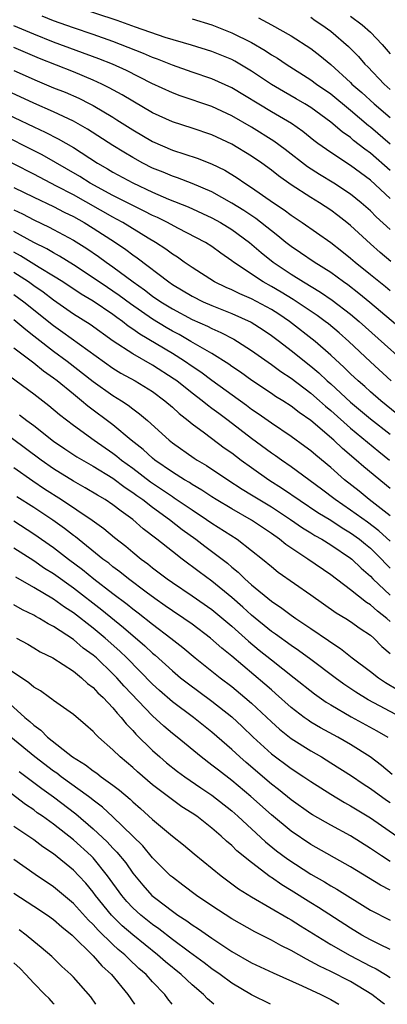
# Model space of a CAD drawing. Units: inches. Extents: x 2511000 to 2514000, y 1518000 to 1521000.
# Drawn here: x 2511740 to 2511777, y 1518000 to 1518100 of the extents above; entities that cross this region are included whole.
import ezdxf

# ---------------------------------------------------------------- set-up
doc = ezdxf.new("R2010")
doc.units = ezdxf.units.IN
doc.header["$MEASUREMENT"] = 0
doc.layers.add('LD25111518_2ft', color=253, linetype='Continuous')

msp = doc.modelspace()

# ---------------------------------------------------------------- linework, layer by layer
at = {"layer": 'LD25111518_2ft'}
for points, elevation in [([(2511777, 1518084.265), (2511775, 1518086.022), (2511774.43, 1518086.43), (2511773.312, 1518087.312), (2511773, 1518087.584), (2511772.158, 1518088.158), (2511771, 1518089.145), (2511769, 1518090.619), (2511768.39, 1518091), (2511767.515, 1518091.515), (2511766.237, 1518092.237), (2511765, 1518092.967), (2511763, 1518094.316), (2511761.312, 1518095.311), (2511761, 1518095.472), (2511759, 1518096.286), (2511756.935, 1518096.935), (2511754.289, 1518097.711), (2511751.266, 1518098.734), (2511749.41, 1518099.41), (2511745, 1518100.882)], 7330), ([(2511777, 1518081.436), (2511775, 1518083.276), (2511773, 1518084.769), (2511771, 1518086.069), (2511769.696, 1518087), (2511769.296, 1518087.296), (2511768.192, 1518088.192), (2511767.042, 1518089), (2511765, 1518090.188), (2511761, 1518092.635), (2511759, 1518093.535), (2511757, 1518094.203), (2511755, 1518094.905), (2511753.514, 1518095.514), (2511753, 1518095.691), (2511752.089, 1518096.089), (2511749.767, 1518097), (2511749, 1518097.287), (2511747, 1518097.997), (2511745, 1518098.685), (2511743, 1518099.401), (2511741.852, 1518099.852)], 7332), ([(2511757, 1518099.596), (2511759, 1518098.976), (2511761, 1518098.187), (2511763, 1518097.189), (2511764.388, 1518096.388), (2511765, 1518095.963), (2511765.605, 1518095.605), (2511766.494, 1518095), (2511769, 1518093.432), (2511769.57, 1518093), (2511771, 1518091.997), (2511773, 1518090.359), (2511774.816, 1518088.816), (2511775, 1518088.676), (2511777, 1518086.95)], 7328), ([(2511763.704, 1518099.703), (2511765.026, 1518099), (2511767, 1518097.878), (2511769, 1518096.589), (2511769.897, 1518095.897), (2511771, 1518094.967), (2511773, 1518093.146), (2511773.144, 1518093), (2511774.136, 1518092.136), (2511775.392, 1518091), (2511777, 1518089.631)], 7326), ([(2511769, 1518099.744), (2511769.438, 1518099.438), (2511770.11, 1518099), (2511771, 1518098.341), (2511772.809, 1518096.809), (2511773.793, 1518095.793), (2511774.45, 1518095), (2511774.732, 1518094.733), (2511776.38, 1518093), (2511777, 1518092.45)], 7324), ([(2511773, 1518099.862), (2511774.183, 1518099), (2511775, 1518098.246), (2511776.208, 1518097), (2511777, 1518096.047)], 7322), ([(2511777, 1518078.317), (2511775.593, 1518079.593), (2511775, 1518080.182), (2511774.076, 1518081), (2511773, 1518081.869), (2511771.311, 1518083), (2511769.869, 1518083.868), (2511768.645, 1518084.645), (2511766.392, 1518086.391), (2511765.238, 1518087.238), (2511763, 1518088.629), (2511761, 1518089.806), (2511759, 1518090.749), (2511755.802, 1518091.803), (2511755, 1518092.098), (2511752.929, 1518093.071), (2511750.361, 1518094.361), (2511748.946, 1518095), (2511747.56, 1518095.559), (2511743, 1518097.237), (2511741, 1518098.032), (2511739, 1518098.877)], 7334), ([(2511777.084, 1518075.083), (2511775.993, 1518075.993), (2511775, 1518076.852), (2511773, 1518078.69), (2511772.619, 1518079), (2511771.714, 1518079.714), (2511771, 1518080.25), (2511769.873, 1518081), (2511769, 1518081.534), (2511767, 1518082.822), (2511765.725, 1518083.724), (2511765, 1518084.302), (2511764.04, 1518085), (2511763, 1518085.717), (2511761, 1518086.935), (2511759, 1518087.881), (2511757, 1518088.552), (2511755, 1518089.175), (2511753, 1518090.097), (2511751, 1518091.269), (2511749.924, 1518091.924), (2511748.63, 1518092.63), (2511747.881, 1518093), (2511747, 1518093.405), (2511745, 1518094.221), (2511741.577, 1518095.577), (2511740.176, 1518096.176), (2511739, 1518096.708)], 7336), ([(2511739, 1518094.376), (2511741.33, 1518093.33), (2511743, 1518092.632), (2511744.165, 1518092.165), (2511745.561, 1518091.56), (2511746.682, 1518091), (2511747, 1518090.834), (2511749, 1518089.644), (2511749.402, 1518089.402), (2511751, 1518088.372), (2511753, 1518087.197), (2511755, 1518086.333), (2511757.511, 1518085.511), (2511758.948, 1518084.948), (2511760.29, 1518084.29), (2511761.536, 1518083.536), (2511762.317, 1518083), (2511763, 1518082.563), (2511765.212, 1518081), (2511766.284, 1518080.284), (2511767, 1518079.736), (2511768.111, 1518079), (2511771, 1518076.988), (2511772.121, 1518076.121), (2511773, 1518075.421), (2511773.478, 1518075), (2511775, 1518073.757), (2511776.533, 1518072.533), (2511777, 1518072.131)], 7338), ([(2511778.181, 1518068.181), (2511774.935, 1518070.934), (2511773.844, 1518071.844), (2511772.713, 1518072.713), (2511772.291, 1518073), (2511771, 1518073.947), (2511769.328, 1518075), (2511767.957, 1518075.957), (2511767, 1518076.588), (2511766.47, 1518077), (2511765.668, 1518077.668), (2511765, 1518078.16), (2511763.417, 1518079.417), (2511762.224, 1518080.224), (2511761, 1518080.965), (2511759, 1518082.101), (2511757, 1518082.951), (2511755.522, 1518083.522), (2511755, 1518083.686), (2511754.082, 1518084.081), (2511753, 1518084.513), (2511752.028, 1518085), (2511751, 1518085.567), (2511750.105, 1518086.105), (2511749, 1518086.796), (2511746.445, 1518088.446), (2511745, 1518089.263), (2511743, 1518090.197), (2511741, 1518091.065), (2511738.315, 1518092.315)], 7340), ([(2511737, 1518090.579), (2511741, 1518088.663), (2511742.146, 1518088.146), (2511743.468, 1518087.468), (2511745, 1518086.58), (2511747.453, 1518085), (2511748.442, 1518084.442), (2511749, 1518084.102), (2511751, 1518083.009), (2511753, 1518082.075), (2511754.622, 1518081.378), (2511756.588, 1518080.588), (2511759, 1518079.489), (2511759.878, 1518079), (2511761, 1518078.308), (2511762.789, 1518077), (2511763.965, 1518075.965), (2511765.185, 1518075), (2511767, 1518073.785), (2511768.231, 1518073), (2511769.957, 1518071.957), (2511771.146, 1518071.146), (2511773, 1518069.735), (2511773.872, 1518069), (2511780.564, 1518063)], 7342), ([(2511777.105, 1518063), (2511775, 1518064.932), (2511772.813, 1518067), (2511771.853, 1518067.853), (2511770.76, 1518068.76), (2511770.448, 1518069), (2511769.613, 1518069.613), (2511767.218, 1518071.218), (2511765.981, 1518071.981), (2511765, 1518072.557), (2511764.18, 1518073), (2511761.186, 1518075), (2511761, 1518075.15), (2511759.906, 1518075.906), (2511759, 1518076.587), (2511758.355, 1518077), (2511755.569, 1518078.431), (2511754.516, 1518079), (2511753.503, 1518079.502), (2511753, 1518079.72), (2511752.165, 1518080.164), (2511751, 1518080.712), (2511749, 1518081.745), (2511746.695, 1518083), (2511745.658, 1518083.658), (2511741.837, 1518085.837), (2511737, 1518088.269)], 7344), ([(2511777.684, 1518059.683), (2511776.042, 1518061), (2511775, 1518061.901), (2511774.427, 1518062.427), (2511773.765, 1518063), (2511773, 1518063.722), (2511772.361, 1518064.361), (2511771, 1518065.617), (2511769.427, 1518067), (2511766.842, 1518069), (2511765.739, 1518069.739), (2511765, 1518070.209), (2511763, 1518071.288), (2511761.801, 1518071.801), (2511761, 1518072.194), (2511760.434, 1518072.434), (2511759.245, 1518073), (2511757, 1518074.447), (2511756.204, 1518075), (2511755.508, 1518075.508), (2511755, 1518075.814), (2511754.331, 1518076.331), (2511753.314, 1518077), (2511752.558, 1518077.442), (2511750.002, 1518079), (2511749.359, 1518079.359), (2511749, 1518079.539), (2511745, 1518081.8), (2511743.307, 1518082.693), (2511741, 1518083.89), (2511737, 1518085.9)], 7346), ([(2511739, 1518082.557), (2511741, 1518081.578), (2511743, 1518080.629), (2511744.065, 1518080.065), (2511745, 1518079.613), (2511746.095, 1518079), (2511747, 1518078.444), (2511749.27, 1518077), (2511750.295, 1518076.294), (2511751, 1518075.758), (2511751.45, 1518075.45), (2511754.636, 1518073), (2511755, 1518072.752), (2511757, 1518071.557), (2511758.108, 1518071), (2511759, 1518070.609), (2511761, 1518069.817), (2511762.95, 1518068.95), (2511764.166, 1518068.166), (2511765, 1518067.603), (2511765.809, 1518067), (2511767, 1518066.09), (2511769, 1518064.477), (2511769.8, 1518063.801), (2511770.65, 1518063), (2511771, 1518062.697), (2511773, 1518060.86), (2511775, 1518059.179), (2511777, 1518057.606)], 7348), ([(2511739, 1518080.273), (2511739.869, 1518079.869), (2511741, 1518079.271), (2511742.551, 1518078.551), (2511743, 1518078.313), (2511745, 1518077.234), (2511746.372, 1518076.372), (2511747.557, 1518075.557), (2511748.314, 1518075), (2511749, 1518074.526), (2511751.03, 1518073), (2511752.197, 1518072.197), (2511753, 1518071.576), (2511753.835, 1518071), (2511755, 1518070.272), (2511757, 1518069.22), (2511758.538, 1518068.538), (2511759, 1518068.294), (2511759.907, 1518067.907), (2511761.221, 1518067.222), (2511761.595, 1518067), (2511763, 1518066.082), (2511765, 1518064.674), (2511765.961, 1518063.96), (2511767, 1518063.276), (2511769, 1518061.755), (2511769.87, 1518061), (2511770.463, 1518060.463), (2511771, 1518060.025), (2511773, 1518058.227), (2511775.862, 1518055.862), (2511776.947, 1518055)], 7350), ([(2511777, 1518052.111), (2511774.328, 1518054.328), (2511773.575, 1518055), (2511772.17, 1518056.17), (2511771.311, 1518057), (2511769, 1518059.01), (2511767.808, 1518059.808), (2511767, 1518060.444), (2511766.143, 1518061), (2511765.433, 1518061.433), (2511765, 1518061.737), (2511763.038, 1518063.038), (2511761.877, 1518063.877), (2511761, 1518064.465), (2511760.692, 1518064.692), (2511759, 1518065.754), (2511756.883, 1518067), (2511755.679, 1518067.68), (2511755, 1518068.029), (2511754.382, 1518068.382), (2511753, 1518069.237), (2511750.788, 1518070.788), (2511749.641, 1518071.64), (2511749, 1518072.081), (2511748.44, 1518072.44), (2511747, 1518073.426), (2511745, 1518074.732), (2511743.606, 1518075.606), (2511743, 1518075.931), (2511742.335, 1518076.335), (2511741, 1518076.986), (2511739, 1518078.102)], 7352), ([(2511777, 1518049.364), (2511774.881, 1518051), (2511773.854, 1518051.853), (2511772.404, 1518053), (2511771, 1518054.241), (2511769.486, 1518055.486), (2511769, 1518055.921), (2511768.387, 1518056.387), (2511767, 1518057.391), (2511765, 1518058.73), (2511763.676, 1518059.676), (2511763, 1518060.121), (2511762.503, 1518060.502), (2511759, 1518063.032), (2511757.874, 1518063.873), (2511757, 1518064.448), (2511756.221, 1518065), (2511755, 1518065.766), (2511751.715, 1518067.715), (2511751, 1518068.246), (2511750.544, 1518068.544), (2511749.971, 1518069), (2511749.397, 1518069.397), (2511749, 1518069.697), (2511747, 1518071.048), (2511745.776, 1518071.776), (2511743.933, 1518073), (2511743, 1518073.585), (2511741.55, 1518074.45), (2511739.657, 1518075.657), (2511739, 1518076.013)], 7354), ([(2511777, 1518046.789), (2511775.86, 1518047.86), (2511774.711, 1518048.711), (2511773, 1518049.946), (2511771.446, 1518051), (2511770.063, 1518052.063), (2511767, 1518054.319), (2511766.009, 1518055), (2511765.428, 1518055.428), (2511765, 1518055.713), (2511763, 1518057.188), (2511760.643, 1518059), (2511759.694, 1518059.694), (2511759, 1518060.227), (2511758.547, 1518060.547), (2511758.008, 1518061), (2511757, 1518061.755), (2511755.447, 1518063), (2511755.191, 1518063.19), (2511753, 1518064.596), (2511751, 1518065.725), (2511749.032, 1518067.032), (2511746.69, 1518068.69), (2511745, 1518069.761), (2511743, 1518071.162), (2511741.96, 1518071.96), (2511741, 1518072.608), (2511740.456, 1518073), (2511739, 1518073.94)], 7356), ([(2511739, 1518071.726), (2511740.008, 1518071), (2511743, 1518068.585), (2511743.934, 1518067.934), (2511749, 1518064.294), (2511749.797, 1518063.797), (2511751.239, 1518063), (2511753, 1518061.921), (2511754.25, 1518061), (2511755, 1518060.35), (2511755.693, 1518059.693), (2511756.598, 1518059), (2511757, 1518058.667), (2511758.248, 1518057.752), (2511760.246, 1518056.246), (2511761, 1518055.717), (2511761.938, 1518055), (2511763, 1518054.235), (2511764.762, 1518053), (2511766.129, 1518052.129), (2511769.704, 1518049.704), (2511771, 1518048.912), (2511772.143, 1518048.143), (2511773, 1518047.649), (2511773.903, 1518047), (2511774.497, 1518046.497), (2511775, 1518046.096), (2511776.126, 1518045), (2511776.538, 1518044.538), (2511777, 1518044.082)], 7358), ([(2511739, 1518069.191), (2511740.186, 1518068.186), (2511741, 1518067.571), (2511741.309, 1518067.309), (2511743, 1518066.017), (2511744.392, 1518065), (2511747, 1518062.955), (2511749, 1518061.536), (2511749.867, 1518061), (2511750.547, 1518060.547), (2511751, 1518060.177), (2511751.687, 1518059.687), (2511752.482, 1518059), (2511754.68, 1518057), (2511755, 1518056.745), (2511757.203, 1518055.203), (2511757.514, 1518055), (2511758.454, 1518054.454), (2511760.6, 1518053), (2511762.056, 1518052.056), (2511763, 1518051.493), (2511765, 1518050.264), (2511766.936, 1518049), (2511768.151, 1518048.151), (2511769, 1518047.636), (2511769.384, 1518047.384), (2511770.093, 1518047), (2511771, 1518046.43), (2511773, 1518045.098), (2511773.119, 1518045), (2511774.064, 1518044.064), (2511775, 1518043.274), (2511775.26, 1518043), (2511777, 1518041.36)], 7360), ([(2511777, 1518038.685), (2511776.648, 1518039), (2511775.721, 1518039.721), (2511775, 1518040.377), (2511774.61, 1518040.61), (2511773, 1518041.887), (2511771, 1518043.398), (2511768.7, 1518045), (2511766.472, 1518046.472), (2511765.838, 1518047), (2511765, 1518047.582), (2511763, 1518048.925), (2511761, 1518050.059), (2511759.44, 1518051), (2511759, 1518051.278), (2511757.974, 1518051.974), (2511757, 1518052.533), (2511756.722, 1518052.723), (2511756.238, 1518053), (2511755, 1518053.781), (2511753.232, 1518055), (2511753, 1518055.187), (2511752.063, 1518056.063), (2511750.852, 1518057), (2511749, 1518058.574), (2511746.463, 1518060.463), (2511745.829, 1518061), (2511745, 1518061.66), (2511743.378, 1518063), (2511743, 1518063.293), (2511741.986, 1518063.986), (2511741, 1518064.782), (2511739, 1518066.317)], 7362), ([(2511737.938, 1518063.938), (2511741, 1518061.689), (2511741.909, 1518061), (2511742.528, 1518060.527), (2511743.609, 1518059.609), (2511745, 1518058.524), (2511747.12, 1518057), (2511749, 1518055.7), (2511749.398, 1518055.398), (2511749.874, 1518055), (2511751, 1518054.188), (2511752.806, 1518052.807), (2511755, 1518051.315), (2511755.2, 1518051.2), (2511757, 1518049.968), (2511758.46, 1518049), (2511759, 1518048.615), (2511761.533, 1518047), (2511763, 1518045.877), (2511764.104, 1518045), (2511765, 1518044.24), (2511765.688, 1518043.688), (2511769, 1518041.373), (2511771.561, 1518039.561), (2511772.522, 1518039), (2511773, 1518038.695), (2511773.981, 1518037.981), (2511775, 1518037.309), (2511775.349, 1518037), (2511776.158, 1518036.158), (2511777, 1518035.446)], 7364), ([(2511739.577, 1518059.578), (2511740.318, 1518059), (2511741, 1518058.498), (2511743, 1518056.926), (2511744.141, 1518056.141), (2511745.342, 1518055.342), (2511747, 1518054.37), (2511749, 1518053.158), (2511750.237, 1518052.237), (2511751, 1518051.74), (2511751.418, 1518051.417), (2511752.011, 1518051), (2511753, 1518050.226), (2511754.712, 1518049), (2511755.991, 1518047.991), (2511757.371, 1518047), (2511758.289, 1518046.289), (2511760.568, 1518044.568), (2511761, 1518044.183), (2511761.659, 1518043.659), (2511762.316, 1518043), (2511763, 1518042.384), (2511765, 1518040.73), (2511766.046, 1518040.046), (2511767, 1518039.319), (2511767.461, 1518039), (2511769, 1518037.976), (2511770.769, 1518036.769), (2511771, 1518036.589), (2511771.972, 1518035.972), (2511773.171, 1518035), (2511775, 1518033.63), (2511775.81, 1518033), (2511776.535, 1518032.535), (2511777.787, 1518031.787)], 7366), ([(2511778.14, 1518029), (2511774.777, 1518030.777), (2511773.538, 1518031.538), (2511772.337, 1518032.337), (2511771.434, 1518033), (2511769, 1518034.843), (2511767.756, 1518035.756), (2511767, 1518036.25), (2511765.411, 1518037.411), (2511765, 1518037.685), (2511763, 1518039.315), (2511762.122, 1518040.122), (2511761, 1518041.106), (2511759, 1518042.769), (2511757.705, 1518043.705), (2511755.979, 1518045), (2511755, 1518045.758), (2511753.446, 1518047), (2511752.061, 1518048.061), (2511751.002, 1518049), (2511749.826, 1518049.826), (2511749, 1518050.486), (2511748.226, 1518051), (2511747.447, 1518051.447), (2511746.198, 1518052.198), (2511745, 1518052.868), (2511743, 1518054.128), (2511741.757, 1518055), (2511740.178, 1518056.178), (2511736.329, 1518059)], 7368), ([(2511739, 1518054.245), (2511740.898, 1518052.898), (2511742.092, 1518052.092), (2511743.801, 1518051), (2511746.918, 1518048.918), (2511748.078, 1518048.078), (2511749.166, 1518047.166), (2511750.29, 1518046.29), (2511751, 1518045.69), (2511751.852, 1518045), (2511752.516, 1518044.516), (2511753, 1518044.126), (2511754.472, 1518043), (2511755, 1518042.62), (2511757, 1518041.278), (2511759, 1518039.889), (2511761, 1518038.2), (2511762.687, 1518036.687), (2511763.783, 1518035.783), (2511765, 1518034.799), (2511767.315, 1518033), (2511769.363, 1518031.363), (2511770.538, 1518030.538), (2511771, 1518030.262), (2511773.059, 1518029.059), (2511775.65, 1518027.65), (2511776.753, 1518027)], 7370), ([(2511777.219, 1518023.219), (2511776.137, 1518024.137), (2511774.995, 1518024.995), (2511773, 1518026.249), (2511771.699, 1518027), (2511769.953, 1518027.954), (2511769, 1518028.52), (2511768.706, 1518028.706), (2511768.303, 1518029), (2511767, 1518030.001), (2511765.427, 1518031.427), (2511765, 1518031.781), (2511764.354, 1518032.354), (2511761, 1518035.171), (2511759.986, 1518035.987), (2511758.853, 1518037), (2511757, 1518038.401), (2511756.157, 1518039), (2511755, 1518039.757), (2511754.278, 1518040.278), (2511753.229, 1518041), (2511752.354, 1518041.646), (2511750.56, 1518043), (2511749.703, 1518043.703), (2511749, 1518044.211), (2511748.571, 1518044.571), (2511747.988, 1518045), (2511745.23, 1518047.23), (2511745, 1518047.391), (2511744.1, 1518048.1), (2511742.925, 1518048.925), (2511741, 1518050.199), (2511739.294, 1518051.294)], 7372), ([(2511739, 1518048.848), (2511741, 1518047.539), (2511743, 1518046.154), (2511744.507, 1518045), (2511745.933, 1518043.933), (2511747.081, 1518043), (2511749, 1518041.504), (2511750.426, 1518040.426), (2511751, 1518039.956), (2511751.553, 1518039.554), (2511753, 1518038.41), (2511754.857, 1518037), (2511756.048, 1518036.048), (2511757.302, 1518035), (2511759.826, 1518033), (2511761, 1518032.101), (2511762.337, 1518031), (2511763, 1518030.427), (2511765, 1518028.548), (2511765.808, 1518027.808), (2511767, 1518026.852), (2511769, 1518025.607), (2511770.06, 1518025), (2511771, 1518024.42), (2511773.084, 1518023.084), (2511774.279, 1518022.279), (2511775, 1518021.823), (2511776.632, 1518020.632), (2511777, 1518020.387)], 7374), ([(2511739, 1518046.148), (2511741, 1518044.84), (2511742.09, 1518044.09), (2511743, 1518043.526), (2511745, 1518042.087), (2511747.864, 1518039.864), (2511750.077, 1518038.077), (2511752.232, 1518036.232), (2511753, 1518035.491), (2511753.269, 1518035.269), (2511755, 1518033.685), (2511755.829, 1518033), (2511756.483, 1518032.483), (2511759, 1518030.628), (2511761, 1518029.042), (2511762.064, 1518028.063), (2511763.176, 1518027), (2511765, 1518025.329), (2511767, 1518023.825), (2511768.288, 1518023), (2511769, 1518022.512), (2511771, 1518021.245), (2511772.398, 1518020.398), (2511773, 1518020.068), (2511773.651, 1518019.651), (2511775, 1518018.835), (2511778.442, 1518016.442)], 7376), ([(2511777, 1518014.44), (2511776.123, 1518015), (2511775, 1518015.762), (2511773, 1518017.013), (2511771, 1518018.111), (2511769.158, 1518019.158), (2511769, 1518019.255), (2511767, 1518020.66), (2511765.719, 1518021.719), (2511765, 1518022.262), (2511762.445, 1518024.445), (2511761.813, 1518025), (2511761, 1518025.759), (2511759, 1518027.506), (2511757.129, 1518029), (2511755, 1518030.584), (2511753.707, 1518031.707), (2511753, 1518032.353), (2511750.396, 1518035), (2511749.685, 1518035.686), (2511748.21, 1518037), (2511747, 1518038.003), (2511745, 1518039.555), (2511744.12, 1518040.121), (2511743, 1518040.937), (2511741, 1518042.133), (2511739.175, 1518043.175)], 7378), ([(2511777, 1518011.533), (2511776.027, 1518012.027), (2511773, 1518013.899), (2511769, 1518016.152), (2511767, 1518017.488), (2511765, 1518019.136), (2511762.92, 1518021), (2511761, 1518022.612), (2511759.651, 1518023.651), (2511759, 1518024.183), (2511757.916, 1518025), (2511755.486, 1518027), (2511755, 1518027.383), (2511754.125, 1518028.125), (2511753, 1518029.15), (2511750.14, 1518032.14), (2511749.379, 1518033), (2511749, 1518033.389), (2511747.324, 1518035), (2511747, 1518035.289), (2511746.008, 1518036.008), (2511745, 1518036.879), (2511743, 1518038.187), (2511742.455, 1518038.456), (2511741.59, 1518039), (2511741.204, 1518039.204), (2511741, 1518039.331), (2511739.868, 1518039.868), (2511739, 1518040.362)], 7380), ([(2511739.267, 1518037), (2511740.389, 1518036.389), (2511741, 1518036.036), (2511741.635, 1518035.635), (2511742.931, 1518035), (2511745, 1518033.66), (2511745.829, 1518033), (2511746.428, 1518032.429), (2511747, 1518032.031), (2511747.486, 1518031.486), (2511748.018, 1518031), (2511749, 1518029.962), (2511749.425, 1518029.425), (2511749.837, 1518029), (2511750.337, 1518028.337), (2511751, 1518027.68), (2511751.316, 1518027.316), (2511753, 1518025.662), (2511753.748, 1518025), (2511754.421, 1518024.42), (2511755.535, 1518023.535), (2511756.257, 1518023), (2511757.872, 1518021.872), (2511759, 1518021.135), (2511761, 1518019.553), (2511761.626, 1518019), (2511764.415, 1518016.415), (2511765.523, 1518015.523), (2511766.66, 1518014.66), (2511769, 1518013.146), (2511770.375, 1518012.375), (2511771, 1518011.987), (2511771.63, 1518011.63), (2511775, 1518009.526), (2511777, 1518008.512)], 7382), ([(2511777, 1518005.536), (2511775.961, 1518006.039), (2511775, 1518006.531), (2511774.155, 1518007), (2511773, 1518007.702), (2511769.776, 1518009.776), (2511769, 1518010.242), (2511767, 1518011.498), (2511766.065, 1518012.064), (2511765, 1518012.824), (2511764.888, 1518012.888), (2511763, 1518014.317), (2511761.518, 1518015.518), (2511761, 1518016.042), (2511760.471, 1518016.471), (2511759.934, 1518017), (2511759, 1518017.815), (2511757.467, 1518019), (2511757, 1518019.319), (2511755.965, 1518019.965), (2511755, 1518020.656), (2511753, 1518022.189), (2511751.482, 1518023.482), (2511751, 1518023.924), (2511749.728, 1518025), (2511749, 1518025.729), (2511747.535, 1518027), (2511747.255, 1518027.255), (2511747, 1518027.564), (2511746.238, 1518028.239), (2511745, 1518029.275), (2511743, 1518030.691), (2511742.84, 1518030.84), (2511742.589, 1518031), (2511741.67, 1518031.669), (2511741, 1518032.049), (2511740.5, 1518032.5), (2511737.511, 1518034.489)], 7384), ([(2511737.4, 1518031.4), (2511740.093, 1518029), (2511740.596, 1518028.596), (2511741, 1518028.2), (2511741.705, 1518027.705), (2511742.392, 1518027), (2511744.909, 1518025), (2511746.216, 1518024.216), (2511747, 1518023.595), (2511747.358, 1518023.358), (2511747.81, 1518023), (2511749, 1518022.145), (2511749.648, 1518021.648), (2511750.729, 1518020.729), (2511751, 1518020.471), (2511751.794, 1518019.793), (2511753, 1518018.688), (2511755, 1518017.002), (2511756.116, 1518016.116), (2511757.202, 1518015.202), (2511759.915, 1518013), (2511761.684, 1518011.684), (2511763, 1518010.874), (2511766.692, 1518008.692), (2511767, 1518008.53), (2511767.93, 1518007.93), (2511771, 1518006.058), (2511772.946, 1518004.946), (2511775, 1518003.857), (2511775.577, 1518003.577), (2511776.537, 1518003), (2511777, 1518002.702)], 7386), ([(2511776.422, 1518000), (2511776.19, 1518000.19), (2511775.147, 1518001), (2511773, 1518002.304), (2511771, 1518003.329), (2511769.854, 1518003.854), (2511769, 1518004.334), (2511768.546, 1518004.546), (2511767, 1518005.43), (2511765.953, 1518005.953), (2511765, 1518006.488), (2511763.325, 1518007.325), (2511761, 1518008.641), (2511759, 1518009.947), (2511757.434, 1518011), (2511756.056, 1518012.056), (2511755, 1518012.838), (2511754.821, 1518013), (2511753, 1518014.817), (2511752.007, 1518016.007), (2511749, 1518018.947), (2511747.932, 1518019.932), (2511747, 1518020.623), (2511746.797, 1518020.797), (2511746.522, 1518021), (2511743.777, 1518023), (2511743.346, 1518023.346), (2511743, 1518023.574), (2511741.114, 1518025), (2511738.695, 1518027)], 7388), ([(2511764.903, 1518000), (2511763, 1518000.964), (2511761, 1518002.129), (2511759.821, 1518003), (2511759, 1518003.574), (2511758.204, 1518004.204), (2511756.743, 1518005.257), (2511755, 1518006.548), (2511753.624, 1518007.624), (2511753, 1518008.049), (2511751.811, 1518009), (2511751, 1518009.753), (2511750.399, 1518010.398), (2511749.898, 1518011), (2511748.464, 1518013), (2511747, 1518014.792), (2511746.797, 1518015), (2511745, 1518016.628), (2511743, 1518018.2), (2511741.888, 1518019), (2511741.36, 1518019.359), (2511741, 1518019.639), (2511740.178, 1518020.178), (2511736.485, 1518023)], 7392), ([(2511739.524, 1518023.524), (2511741, 1518022.428), (2511741.803, 1518021.803), (2511743, 1518020.964), (2511745.243, 1518019.243), (2511747, 1518017.743), (2511748.421, 1518016.421), (2511749, 1518015.778), (2511749.392, 1518015.392), (2511750.287, 1518014.287), (2511751, 1518013.261), (2511752.03, 1518012.03), (2511752.923, 1518011), (2511753.316, 1518010.684), (2511755, 1518009.4), (2511755.571, 1518009), (2511756.449, 1518008.449), (2511757, 1518008.031), (2511757.635, 1518007.635), (2511759, 1518006.673), (2511761, 1518005.347), (2511763, 1518004.208), (2511765.178, 1518003.178), (2511768.129, 1518001.871), (2511770.012, 1518001), (2511771, 1518000.494), (2511771.827, 1518000)], 7390), ([(2511759.19, 1518000), (2511758.547, 1518000.547), (2511758.134, 1518001), (2511757, 1518001.963), (2511755.895, 1518003), (2511754.297, 1518004.297), (2511753.491, 1518005), (2511751, 1518007.007), (2511749.931, 1518007.931), (2511748.849, 1518009), (2511747.247, 1518011), (2511747, 1518011.341), (2511746.247, 1518012.247), (2511745.55, 1518013), (2511745, 1518013.562), (2511743, 1518015.191), (2511741.913, 1518015.913), (2511741, 1518016.609), (2511739, 1518017.97)], 7394), ([(2511754.994, 1518000), (2511754.557, 1518000.557), (2511754.248, 1518001), (2511753, 1518002.281), (2511752.355, 1518003), (2511751.629, 1518003.629), (2511750.589, 1518004.589), (2511750.189, 1518005), (2511749.538, 1518005.538), (2511749, 1518006.034), (2511747.491, 1518007.491), (2511747, 1518008.051), (2511746.515, 1518008.515), (2511745, 1518010.202), (2511743, 1518011.866), (2511741.131, 1518013.131), (2511739, 1518014.636)], 7396), ([(2511739, 1518011.242), (2511741, 1518009.903), (2511742.387, 1518009), (2511743, 1518008.572), (2511743.829, 1518007.829), (2511744.872, 1518007), (2511747, 1518004.892), (2511747.877, 1518003.877), (2511748.868, 1518003), (2511750.52, 1518001), (2511751.173, 1518000)], 7398), ([(2511747.276, 1518000), (2511746.751, 1518000.751), (2511745, 1518002.729), (2511744.738, 1518003), (2511743.828, 1518003.828), (2511742.837, 1518004.837), (2511741.75, 1518005.75), (2511741, 1518006.343), (2511740.234, 1518007), (2511739.529, 1518007.529)], 7400), ([(2511743.08, 1518000), (2511743, 1518000.073), (2511742.575, 1518000.575), (2511742.114, 1518001), (2511741, 1518002.151), (2511740.203, 1518003), (2511739.635, 1518003.635), (2511739, 1518004.204)], 7402)]:
    msp.add_lwpolyline(points, dxfattribs=dict(at, elevation=elevation))

doc.saveas('drawing.dxf')
